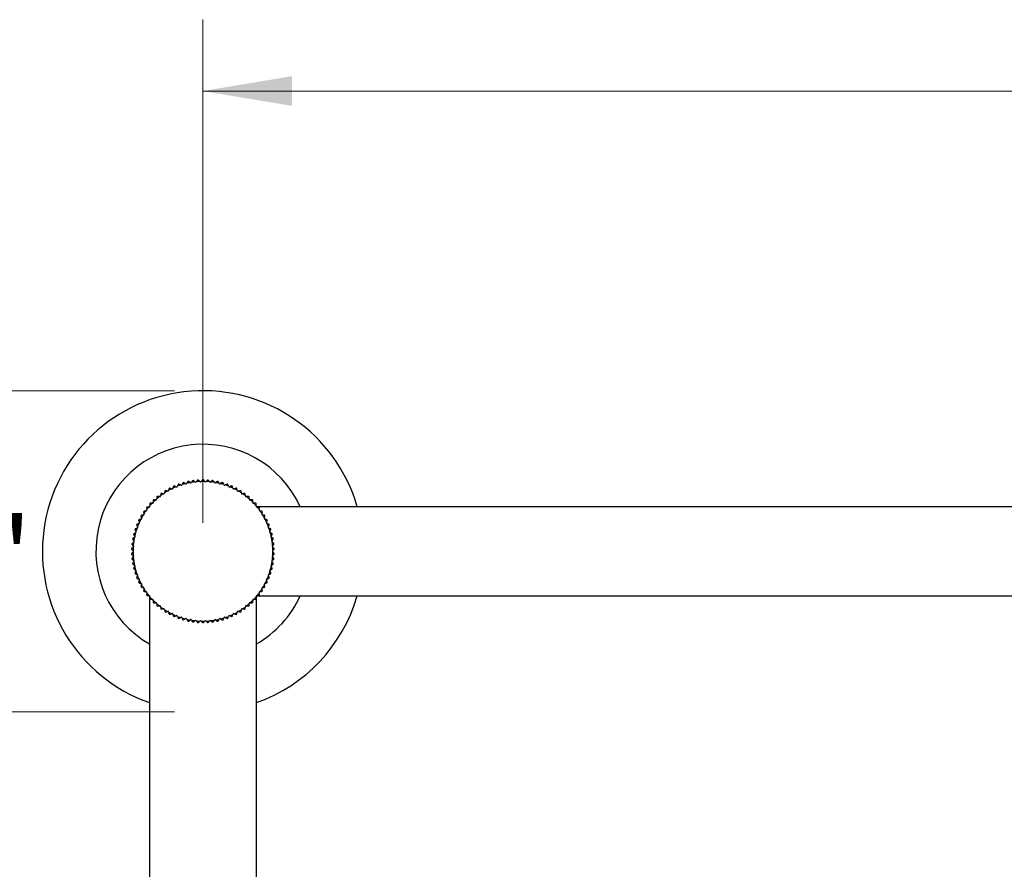
# Model space of a CAD drawing. Units: inches. Extents: x 0.3 to 10.7, y -2.4 to 13.9.
# Drawn here: x 3.8 to 5.5, y 2.9 to 4.4 of the extents above; entities that cross this region are included whole.
import ezdxf

# ---------------------------------------------------------------- set-up
doc = ezdxf.new("R2010")
doc.units = ezdxf.units.IN
doc.header["$MEASUREMENT"] = 0
doc.styles.add('SLDTEXTSTYLE3', font='TXT', dxfattribs={"width": 0.75})
doc.dimstyles.new('SLDDIMSTYLE0', dxfattribs={"dimtxt": 0.137795, "dimasz": 0.156, "dimexe": 0, "dimexo": 0.0625, "dimgap": 0.034449, "dimtad": 0, "dimtih": 1, "dimtoh": 1, "dimdec": 6, "dimlfac": 4, "dimrnd": 1e-09, "dimzin": 12, "dimdsep": 46, "dimlunit": 5, "dimtxsty": 'SLDTEXTSTYLE3', "dimsah": 1, "dimcen": 0.09, "dimadec": 0, "dimazin": 3, "dimtfac": 1, "dimtmove": 0, "dimatfit": 0, "dimfxl": 0, "dimfrac": 2, "dimtolj": 1, "dimtzin": 12, "dimarcsym": 0})
doc.dimstyles.new('SLDDIMSTYLE3', dxfattribs={"dimtxt": 0.137795, "dimasz": 0.156, "dimexe": 0, "dimexo": 0.0625, "dimgap": 0.034449, "dimtad": 0, "dimtih": 1, "dimtoh": 1, "dimdec": 3, "dimlfac": 4, "dimrnd": 1e-09, "dimzin": 12, "dimdsep": 46, "dimlunit": 5, "dimtxsty": 'SLDTEXTSTYLE3', "dimsah": 1, "dimcen": 0.09, "dimadec": 0, "dimazin": 3, "dimtfac": 1, "dimtofl": 0, "dimtmove": 0, "dimatfit": 3, "dimfxl": 0, "dimfrac": 2, "dimtolj": 1, "dimtzin": 12, "dimarcsym": 0})

# ---------------------------------------------------------------- blocks, each defined once
blk = doc.blocks.new('_D_3')
at = {"color": 7, "linetype": 'Continuous', "lineweight": 0}
for p, q in [((3.4397, 3.7658), (3.4397, 4.0158)), ((4.0646, 3.7658), (3.3147, 3.7658)), ((4.0646, 3.2033), (3.3147, 3.2033)), ((3.4397, 3.2033), (3.4397, 2.9533))]:
    blk.add_line(p, q, dxfattribs=at)
at = {"color": 7, "linetype": 'Continuous', "lineweight": 18}
for points in [[(3.4397, 3.7658), (3.4657, 3.9218), (3.4137, 3.9218)], [(3.4397, 3.2033), (3.4137, 3.0473), (3.4657, 3.0473)]]:
    blk.add_solid(points, dxfattribs=at)
at = {"color": 7, "linetype": 'Continuous', "lineweight": 18, "char_height": 0.1378, "attachment_point": 1, "style": 'SLDTEXTSTYLE3'}
for s, insert in [('2 1/4"', (3.2968, 3.5444)), ('%%c', (3.089, 3.5423))]:
    blk.add_mtext(s, dxfattribs=dict(at, insert=insert))
blk = doc.blocks.new('_D_5')
at = {"color": 7, "linetype": 'Continuous', "lineweight": 0}
for p, q in [((4.1146, 3.5346), (4.1146, 4.4158)), ((10.1146, 3.5346), (10.1146, 4.4158)), ((4.1146, 4.2908), (6.7603, 4.2908)), ((10.1146, 4.2908), (7.0208, 4.2908))]:
    blk.add_line(p, q, dxfattribs=at)
at = {"color": 7, "linetype": 'Continuous', "lineweight": 18}
for points in [[(4.1146, 4.2908), (4.2706, 4.2648), (4.2706, 4.3168)], [(10.1146, 4.2908), (9.9586, 4.3168), (9.9586, 4.2648)]]:
    blk.add_solid(points, dxfattribs=at)
at = {"color": 7, "linetype": 'Continuous', "lineweight": 18, "insert": (6.7603, 4.359), "char_height": 0.1378, "attachment_point": 1, "style": 'SLDTEXTSTYLE3'}
blk.add_mtext('24"', dxfattribs=at)

msp = doc.modelspace()

# ---------------------------------------------------------------- linework, layer by layer
at = {"color": 7, "linetype": 'Continuous', "lineweight": 25}
for p, q in [((4.07954357, 3.60454777), (4.0779695, 3.60145848)), ((4.08379867, 3.60312996), (4.0808267, 3.6049157)), ((4.08799789, 3.60670368), (4.08621215, 3.60373171)), ((4.09214372, 3.6049925), (4.08930355, 3.60698121)), ((4.09214372, 3.6049925), (4.0930725, 3.60434216)), ((4.09394296, 3.60449565), (4.0945933, 3.60542443)), ((4.096582, 3.60826459), (4.0945933, 3.60542443)), ((4.10059836, 3.60626839), (4.09790385, 3.60845037)), ((4.10059836, 3.60626839), (4.10147952, 3.60555484)), ((4.10235856, 3.60564723), (4.10307211, 3.60652839)), ((4.10525409, 3.60922291), (4.10307211, 3.60652839)), ((4.10912142, 3.6069514), (4.10658567, 3.60931602)), ((4.10912142, 3.6069514), (4.10995065, 3.60617812)), ((4.110834, 3.60620897), (4.11160727, 3.60703821)), ((4.1139719, 3.60957395), (4.11160727, 3.60703821)), ((4.11767135, 3.60703821), (4.11530673, 3.60957395)), ((4.11767135, 3.60703821), (4.11844463, 3.60620897)), ((4.11932797, 3.60617812), (4.12015721, 3.6069514)), ((4.12269296, 3.60931602), (4.12015721, 3.6069514)), ((4.12620652, 3.60652839), (4.12402454, 3.60922291)), ((4.12620652, 3.60652839), (4.12692006, 3.60564723)), ((4.12779911, 3.60555484), (4.12868026, 3.60626839)), ((4.13137478, 3.60845037), (4.12868026, 3.60626839)), ((4.13468533, 3.60542443), (4.13269662, 3.60826459)), ((4.13468533, 3.60542443), (4.13533567, 3.60449565)), ((4.13620613, 3.60434216), (4.13713491, 3.6049925)), ((4.13997507, 3.60698121), (4.13713491, 3.6049925)), ((4.14306647, 3.60373171), (4.14128074, 3.60670368)), ((4.14845193, 3.6049157), (4.14547996, 3.60312996)), ((4.15130913, 3.60145848), (4.14973505, 3.60454777)), ((4.04783435, 3.59022656), (4.04717278, 3.58682307)), ((4.05231541, 3.59003654), (4.04896635, 3.59093391)), ((4.05231541, 3.59003654), (4.05341061, 3.58974308)), ((4.05417608, 3.59018502), (4.05446953, 3.59128022)), ((4.05536691, 3.59462928), (4.05446953, 3.59128022)), ((4.0598238, 3.59412714), (4.0565455, 3.59525594)), ((4.0598238, 3.59412714), (4.06089586, 3.59375799)), ((4.06169029, 3.59414546), (4.06205943, 3.59521753)), ((4.06318824, 3.59849583), (4.06205943, 3.59521753)), ((4.06759924, 3.59768401), (4.06440767, 3.59903875)), ((4.06759924, 3.59768401), (4.06864295, 3.59724099)), ((4.06946247, 3.59757209), (4.0699055, 3.5986158)), ((4.07126024, 3.60180737), (4.0699055, 3.5986158)), ((4.07560387, 3.60068983), (4.07251457, 3.60226391)), ((4.07560387, 3.60068983), (4.07661412, 3.60017508)), ((4.07745475, 3.60044822), (4.0779695, 3.60145848)), ((4.08379867, 3.60312996), (4.08477055, 3.60254599)), ((4.08562818, 3.60275982), (4.08621215, 3.60373171)), ((4.14306647, 3.60373171), (4.14365044, 3.60275982)), ((4.14450807, 3.60254599), (4.14547996, 3.60312996)), ((4.15130913, 3.60145848), (4.15182388, 3.60044822)), ((4.1526645, 3.60017508), (4.15367476, 3.60068983)), ((4.15676406, 3.60226391), (4.15367476, 3.60068983)), ((4.15937313, 3.5986158), (4.15801839, 3.60180737)), ((4.15937313, 3.5986158), (4.15981616, 3.59757209)), ((4.16063568, 3.59724099), (4.16167938, 3.59768401)), ((4.16487095, 3.59903875), (4.16167938, 3.59768401)), ((4.16721919, 3.59521753), (4.16609038, 3.59849583)), ((4.16721919, 3.59521753), (4.16758834, 3.59414546)), ((4.16838276, 3.59375799), (4.16945483, 3.59412714)), ((4.17273313, 3.59525594), (4.16945483, 3.59412714)), ((4.17480909, 3.59128022), (4.17391172, 3.59462928)), ((4.17480909, 3.59128022), (4.17510255, 3.59018502)), ((4.17586802, 3.58974308), (4.17696322, 3.59003654)), ((4.18031228, 3.59093391), (4.17696322, 3.59003654)), ((4.18210585, 3.58682307), (4.18144428, 3.59022656)), ((4.02732816, 3.5740283), (4.02738867, 3.57056163)), ((4.02740846, 3.56942797), (4.02738867, 3.57056163)), ((4.0317508, 3.5747741), (4.02828835, 3.57495556)), ((4.0317508, 3.5747741), (4.03288308, 3.57471476)), ((4.03353994, 3.57530619), (4.03359928, 3.57643847)), ((4.03378074, 3.57990092), (4.03359928, 3.57643847)), ((4.03824463, 3.58033639), (4.03480328, 3.58075893)), ((4.03824463, 3.58033639), (4.03937002, 3.58019821)), ((4.04006653, 3.58074238), (4.04020471, 3.58186777)), ((4.04062725, 3.58530912), (4.04020471, 3.58186777)), ((4.04511065, 3.58543214), (4.04170716, 3.58609372)), ((4.04511065, 3.58543214), (4.04622366, 3.5852158)), ((4.04695643, 3.58571006), (4.04717278, 3.58682307)), ((4.18210585, 3.58682307), (4.1823222, 3.58571006)), ((4.18305497, 3.5852158), (4.18416798, 3.58543214)), ((4.18757147, 3.58609372), (4.18416798, 3.58543214)), ((4.18907392, 3.58186777), (4.18865137, 3.58530912)), ((4.18907392, 3.58186777), (4.1892121, 3.58074238)), ((4.18990861, 3.58019821), (4.191034, 3.58033639)), ((4.19447535, 3.58075893), (4.191034, 3.58033639)), ((4.19567935, 3.57643847), (4.19549789, 3.57990092)), ((4.19567935, 3.57643847), (4.19573869, 3.57530619)), ((4.19639554, 3.57471476), (4.19752783, 3.5747741)), ((4.20099027, 3.57495556), (4.19752783, 3.5747741)), ((4.20188996, 3.57056163), (4.20187017, 3.56942797)), ((4.20188996, 3.57056163), (4.20195047, 3.5740283)), ((4.01063788, 3.55392054), (4.01141783, 3.55054221)), ((4.01480882, 3.55556956), (4.01138431, 3.55502717)), ((4.01480882, 3.55556956), (4.0159287, 3.55574693)), ((4.01572847, 3.56100639), (4.01627086, 3.55758188)), ((4.01644823, 3.556462), (4.01627086, 3.55758188)), ((4.02000428, 3.56236044), (4.01655028, 3.56205825)), ((4.02000428, 3.56236044), (4.0211338, 3.56245926)), ((4.02130095, 3.56771988), (4.02160313, 3.56426588)), ((4.02170195, 3.56313636), (4.02160313, 3.56426588)), ((4.02566079, 3.56877237), (4.02219412, 3.56871186)), ((4.02566079, 3.56877237), (4.02679446, 3.56879216)), ((4.20248417, 3.56879216), (4.20361783, 3.56877237)), ((4.2070845, 3.56871186), (4.20361783, 3.56877237)), ((4.2076755, 3.56426588), (4.20757667, 3.56313636)), ((4.2076755, 3.56426588), (4.20797768, 3.56771988)), ((10.02157466, 3.56270074), (4.20770397, 3.56270074)), ((4.20814482, 3.56245926), (4.20927435, 3.56236044)), ((4.21272835, 3.56205825), (4.20927435, 3.56236044)), ((4.21300777, 3.55758188), (4.2128304, 3.556462)), ((4.21300777, 3.55758188), (4.21355016, 3.56100639)), ((4.21334993, 3.55574693), (4.21446981, 3.55556956)), ((4.21789432, 3.55502717), (4.21446981, 3.55556956)), ((4.2178608, 3.55054221), (4.21864075, 3.55392054)), ((4.00199908, 3.53877148), (4.00324162, 3.53553457)), ((4.00589993, 3.54098493), (4.00258424, 3.53997122)), ((4.00364795, 3.53447604), (4.00324162, 3.53553457)), ((4.00589993, 3.54098493), (4.00698423, 3.54131643)), ((4.00605397, 3.54649685), (4.00706768, 3.54318115)), ((4.01009972, 3.54843279), (4.00672139, 3.54765284)), ((4.00739919, 3.54209685), (4.00706768, 3.54318115)), ((4.01009972, 3.54843279), (4.0112045, 3.54868785)), ((4.01167289, 3.54943743), (4.01141783, 3.55054221)), ((4.2178608, 3.55054221), (4.21760574, 3.54943743)), ((4.21807413, 3.54868785), (4.2191789, 3.54843279)), ((4.22255724, 3.54765284), (4.2191789, 3.54843279)), ((4.22221094, 3.54318115), (4.22187944, 3.54209685)), ((4.22221094, 3.54318115), (4.22322465, 3.54649685)), ((4.2222944, 3.54131643), (4.22337869, 3.54098493)), ((4.22669439, 3.53997122), (4.22337869, 3.54098493)), ((4.22603701, 3.53553457), (4.22563068, 3.53447604)), ((4.22603701, 3.53553457), (4.22727954, 3.53877148)), ((3.9955527, 3.52256756), (3.99723363, 3.51953508)), ((3.99910753, 3.52530236), (3.99596519, 3.52383706)), ((3.99778333, 3.5185434), (3.99723363, 3.51953508)), ((3.99849297, 3.53078208), (3.99995827, 3.52763973)), ((4.00222991, 3.53326224), (3.998993, 3.53201971)), ((3.99910753, 3.52530236), (4.00013514, 3.52578154)), ((4.00043745, 3.52661212), (3.99995827, 3.52763973)), ((4.00222991, 3.53326224), (4.00328844, 3.53366857)), ((4.22599019, 3.53366857), (4.22704872, 3.53326224)), ((4.23028562, 3.53201971), (4.22704872, 3.53326224)), ((4.22932036, 3.52763973), (4.22884118, 3.52661212)), ((4.22914349, 3.52578154), (4.23017109, 3.52530236)), ((4.22932036, 3.52763973), (4.23078566, 3.53078208)), ((4.23331344, 3.52383706), (4.23017109, 3.52530236)), ((4.232045, 3.51953508), (4.2314953, 3.5185434)), ((4.232045, 3.51953508), (4.23372593, 3.52256756)), ((3.9914242, 3.50562417), (3.99351081, 3.50285515)), ((3.99456383, 3.5088271), (3.99165599, 3.50693873)), ((3.99316464, 3.50039198), (3.99407016, 3.50107434)), ((3.99319261, 3.51416795), (3.99508099, 3.51126011)), ((3.99419318, 3.50194962), (3.99351081, 3.50285515)), ((3.99654802, 3.51714406), (3.99351554, 3.51546313)), ((3.99456383, 3.5088271), (3.99551475, 3.50944463)), ((3.99569852, 3.5103092), (3.99508099, 3.51126011)), ((3.99654802, 3.51714406), (3.9975397, 3.51769376)), ((4.23173893, 3.51769376), (4.23273061, 3.51714406)), ((4.23576309, 3.51546313), (4.23273061, 3.51714406)), ((4.23419764, 3.51126011), (4.23358011, 3.5103092)), ((4.23376388, 3.50944463), (4.2347148, 3.5088271)), ((4.23419764, 3.51126011), (4.23608601, 3.51416795)), ((4.23762263, 3.50693873), (4.2347148, 3.5088271)), ((4.23576781, 3.50285515), (4.23508545, 3.50194962)), ((4.23520846, 3.50107434), (4.23611399, 3.50039198)), ((4.23576781, 3.50285515), (4.23785442, 3.50562417)), ((3.98969395, 3.4882711), (3.99214563, 3.48581942)), ((3.99235726, 3.49187981), (3.98974053, 3.48960512)), ((3.99025608, 3.49697785), (3.99253077, 3.49436112)), ((3.99316464, 3.50039198), (3.99039561, 3.49830537)), ((3.99294737, 3.48501768), (3.99214563, 3.48581942)), ((3.99214563, 3.48333205), (3.99294737, 3.48413379)), ((3.99235726, 3.49187981), (3.99321298, 3.49262367)), ((3.99327464, 3.4935054), (3.99253077, 3.49436112)), ((4.23674786, 3.49436112), (4.23600399, 3.4935054)), ((4.23606565, 3.49262367), (4.23692137, 3.49187981)), ((4.23888301, 3.49830537), (4.23611399, 3.50039198)), ((4.237133, 3.48581942), (4.23633126, 3.48501768)), ((4.23633126, 3.48413379), (4.237133, 3.48333205)), ((4.23674786, 3.49436112), (4.23902254, 3.49697785)), ((4.23953809, 3.48960512), (4.23692137, 3.49187981)), ((4.237133, 3.48581942), (4.23958468, 3.4882711)), ((3.99214563, 3.48333205), (3.98969395, 3.48088037)), ((3.98974053, 3.47954635), (3.99235726, 3.47727167)), ((3.99253077, 3.47479035), (3.99025608, 3.47217362)), ((3.99039561, 3.4708461), (3.99316464, 3.46875949)), ((3.99351081, 3.46629633), (3.9914242, 3.4635273)), ((3.99321298, 3.4765278), (3.99235726, 3.47727167)), ((3.99253077, 3.47479035), (3.99327464, 3.47564607)), ((3.99407016, 3.46807713), (3.99316464, 3.46875949)), ((3.99351081, 3.46629633), (3.99419318, 3.46720185)), ((4.23508545, 3.46720185), (4.23576781, 3.46629633)), ((4.23611399, 3.46875949), (4.23520846, 3.46807713)), ((4.23785442, 3.4635273), (4.23576781, 3.46629633)), ((4.23600399, 3.47564607), (4.23674786, 3.47479035)), ((4.23692137, 3.47727167), (4.23606565, 3.4765278)), ((4.23611399, 3.46875949), (4.23888301, 3.4708461)), ((4.23902254, 3.47217362), (4.23674786, 3.47479035)), ((4.23692137, 3.47727167), (4.23953809, 3.47954635)), ((4.23958468, 3.48088037), (4.237133, 3.48333205)), ((3.99165599, 3.46221275), (3.99456383, 3.46032438)), ((3.99508099, 3.45789136), (3.99319261, 3.45498352)), ((3.99351554, 3.45368834), (3.99654802, 3.45200741)), ((3.99551475, 3.45970684), (3.99456383, 3.46032438)), ((3.99508099, 3.45789136), (3.99569852, 3.45884227)), ((3.99723363, 3.44961639), (3.9955527, 3.44658391)), ((3.9975397, 3.45145771), (3.99654802, 3.45200741)), ((3.99723363, 3.44961639), (3.99778333, 3.45060807)), ((4.2314953, 3.45060807), (4.232045, 3.44961639)), ((4.23273061, 3.45200741), (4.23173893, 3.45145771)), ((4.23372593, 3.44658391), (4.232045, 3.44961639)), ((4.23273061, 3.45200741), (4.23576309, 3.45368834)), ((4.23358011, 3.45884227), (4.23419764, 3.45789136)), ((4.2347148, 3.46032438), (4.23376388, 3.45970684)), ((4.23608601, 3.45498352), (4.23419764, 3.45789136)), ((4.2347148, 3.46032438), (4.23762263, 3.46221275)), ((3.99596519, 3.44531441), (3.99910753, 3.44384911)), ((3.99995827, 3.44151174), (3.99849297, 3.4383694)), ((3.998993, 3.43713176), (4.00222991, 3.43588923)), ((4.00013514, 3.44336993), (3.99910753, 3.44384911)), ((3.99995827, 3.44151174), (4.00043745, 3.44253935)), ((4.00324162, 3.4336169), (4.00199908, 3.43037999)), ((4.00328844, 3.4354829), (4.00222991, 3.43588923)), ((4.00324162, 3.4336169), (4.00364795, 3.43467543)), ((4.22563068, 3.43467543), (4.22603701, 3.4336169)), ((4.22704872, 3.43588923), (4.22599019, 3.4354829)), ((4.22727954, 3.43037999), (4.22603701, 3.4336169)), ((4.22704872, 3.43588923), (4.23028562, 3.43713176)), ((4.22884118, 3.44253935), (4.22932036, 3.44151174)), ((4.23017109, 3.44384911), (4.22914349, 3.44336993)), ((4.23078566, 3.4383694), (4.22932036, 3.44151174)), ((4.23017109, 3.44384911), (4.23331344, 3.44531441)), ((4.00258424, 3.42918025), (4.00589993, 3.42816654)), ((4.00698423, 3.42783504), (4.00589993, 3.42816654)), ((4.00706768, 3.42597032), (4.00605397, 3.42265463)), ((4.00672139, 3.42149863), (4.01009972, 3.42071868)), ((4.00706768, 3.42597032), (4.00739919, 3.42705462)), ((4.0112045, 3.42046362), (4.01009972, 3.42071868)), ((4.01141783, 3.41860927), (4.01063788, 3.41523093)), ((4.01141783, 3.41860927), (4.01167289, 3.41971404)), ((4.21760574, 3.41971404), (4.2178608, 3.41860927)), ((4.21864075, 3.41523093), (4.2178608, 3.41860927)), ((4.2191789, 3.42071868), (4.21807413, 3.42046362)), ((4.2191789, 3.42071868), (4.22255724, 3.42149863)), ((4.22187944, 3.42705462), (4.22221094, 3.42597032)), ((4.22322465, 3.42265463), (4.22221094, 3.42597032)), ((4.22337869, 3.42816654), (4.2222944, 3.42783504)), ((4.22337869, 3.42816654), (4.22669439, 3.42918025)), ((4.01138431, 3.41412431), (4.01480882, 3.41358192)), ((4.0159287, 3.41340455), (4.01480882, 3.41358192)), ((4.01627086, 3.41156959), (4.01572847, 3.40814508)), ((4.01627086, 3.41156959), (4.01644823, 3.41268947)), ((4.01655028, 3.40709322), (4.02000428, 3.40679103)), ((4.0211338, 3.40669221), (4.02000428, 3.40679103)), ((4.02088931, 3.4067136), (4.02088931, 2.73457574)), ((4.02160313, 3.40488559), (4.02130095, 3.40143159)), ((4.02160313, 3.40488559), (4.02170195, 3.40601512)), ((4.02219412, 3.40043962), (4.02566079, 3.4003791)), ((4.02679446, 3.40035932), (4.02566079, 3.4003791)), ((4.02738867, 3.39858984), (4.02732816, 3.39512317)), ((4.02738867, 3.39858984), (4.02740846, 3.3997235)), ((4.20187017, 3.3997235), (4.20188996, 3.39858984)), ((4.20195047, 3.39512317), (4.20188996, 3.39858984)), ((4.20361783, 3.4003791), (4.20248417, 3.40035932)), ((4.20361783, 3.4003791), (4.2070845, 3.40043962)), ((4.20757667, 3.40601512), (4.2076755, 3.40488559)), ((4.20797768, 3.40143159), (4.2076755, 3.40488559)), ((4.20770397, 3.40645074), (10.02157466, 3.40645074)), ((4.20927435, 3.40679103), (4.20814482, 3.40669221)), ((4.20838931, 2.73457574), (4.20838931, 3.40645074)), ((4.20927435, 3.40679103), (4.21272835, 3.40709322)), ((4.2128304, 3.41268947), (4.21300777, 3.41156959)), ((4.21355016, 3.40814508), (4.21300777, 3.41156959)), ((4.21446981, 3.41358192), (4.21334993, 3.41340455)), ((4.21446981, 3.41358192), (4.21789432, 3.41412431)), ((4.02828835, 3.39419592), (4.0317508, 3.39437738)), ((4.03288308, 3.39443672), (4.0317508, 3.39437738)), ((4.03359928, 3.392713), (4.03353994, 3.39384528)), ((4.03359928, 3.392713), (4.03378074, 3.38925055)), ((4.03480328, 3.38839254), (4.03824463, 3.38881508)), ((4.03937002, 3.38895326), (4.03824463, 3.38881508)), ((4.04020471, 3.3872837), (4.04006653, 3.38840909)), ((4.04020471, 3.3872837), (4.04062725, 3.38384235)), ((4.04170716, 3.38305776), (4.04511065, 3.38371933)), ((4.04622366, 3.38393567), (4.04511065, 3.38371933)), ((4.04717278, 3.38232841), (4.04695643, 3.38344141)), ((4.04717278, 3.38232841), (4.04783435, 3.37892491)), ((4.18144428, 3.37892491), (4.18210585, 3.38232841)), ((4.1823222, 3.38344141), (4.18210585, 3.38232841)), ((4.18416798, 3.38371933), (4.18305497, 3.38393567)), ((4.18416798, 3.38371933), (4.18757147, 3.38305776)), ((4.18865137, 3.38384235), (4.18907392, 3.3872837)), ((4.1892121, 3.38840909), (4.18907392, 3.3872837)), ((4.191034, 3.38881508), (4.18990861, 3.38895326)), ((4.191034, 3.38881508), (4.19447535, 3.38839254)), ((4.19549789, 3.38925055), (4.19567935, 3.392713)), ((4.19573869, 3.39384528), (4.19567935, 3.392713)), ((4.19752783, 3.39437738), (4.19639554, 3.39443672)), ((4.19752783, 3.39437738), (4.20099027, 3.39419592)), ((4.04896635, 3.37821756), (4.05231541, 3.37911494)), ((4.05341061, 3.37940839), (4.05231541, 3.37911494)), ((4.05446953, 3.37787125), (4.05417608, 3.37896645)), ((4.05446953, 3.37787125), (4.05536691, 3.37452219)), ((4.0565455, 3.37389553), (4.0598238, 3.37502434)), ((4.06089586, 3.37539348), (4.0598238, 3.37502434)), ((4.06205943, 3.37393394), (4.06169029, 3.37500601)), ((4.06205943, 3.37393394), (4.06318824, 3.37065564)), ((4.06440767, 3.37011272), (4.06759924, 3.37146746)), ((4.06864295, 3.37191049), (4.06759924, 3.37146746)), ((4.0699055, 3.37053567), (4.06946247, 3.37157938)), ((4.0699055, 3.37053567), (4.07126024, 3.3673441)), ((4.07251457, 3.36688756), (4.07560387, 3.36846164)), ((4.07661412, 3.36897639), (4.07560387, 3.36846164)), ((4.0779695, 3.367693), (4.07745475, 3.36870325)), ((4.0779695, 3.367693), (4.07954357, 3.3646037)), ((4.0808267, 3.36423577), (4.08379867, 3.36602151)), ((4.08477055, 3.36660548), (4.08379867, 3.36602151)), ((4.08621215, 3.36541976), (4.08562818, 3.36639165)), ((4.08621215, 3.36541976), (4.08799789, 3.36244779)), ((4.08930355, 3.36217027), (4.09214372, 3.36415897)), ((4.0930725, 3.36480931), (4.09214372, 3.36415897)), ((4.0945933, 3.36372704), (4.09394296, 3.36465583)), ((4.0945933, 3.36372704), (4.096582, 3.36088688)), ((4.09790385, 3.36070111), (4.10059836, 3.36288308)), ((4.10147952, 3.36359663), (4.10059836, 3.36288308)), ((4.10307211, 3.36262308), (4.10235856, 3.36350424)), ((4.10995065, 3.36297335), (4.10912142, 3.36220007)), ((4.11160727, 3.36211327), (4.110834, 3.3629425)), ((4.11844463, 3.3629425), (4.11767135, 3.36211327)), ((4.12015721, 3.36220007), (4.11932797, 3.36297335)), ((4.12692006, 3.36350424), (4.12620652, 3.36262308)), ((4.12868026, 3.36288308), (4.12779911, 3.36359663)), ((4.12868026, 3.36288308), (4.13137478, 3.36070111)), ((4.13269662, 3.36088688), (4.13468533, 3.36372704)), ((4.13533567, 3.36465583), (4.13468533, 3.36372704)), ((4.13713491, 3.36415897), (4.13620613, 3.36480931)), ((4.13713491, 3.36415897), (4.13997507, 3.36217027)), ((4.14128074, 3.36244779), (4.14306647, 3.36541976)), ((4.14365044, 3.36639165), (4.14306647, 3.36541976)), ((4.14547996, 3.36602151), (4.14450807, 3.36660548)), ((4.14547996, 3.36602151), (4.14845193, 3.36423577)), ((4.14973505, 3.3646037), (4.15130913, 3.367693)), ((4.15182388, 3.36870325), (4.15130913, 3.367693)), ((4.15367476, 3.36846164), (4.1526645, 3.36897639)), ((4.15367476, 3.36846164), (4.15676406, 3.36688756)), ((4.15801839, 3.3673441), (4.15937313, 3.37053567)), ((4.15981616, 3.37157938), (4.15937313, 3.37053567)), ((4.16167938, 3.37146746), (4.16063568, 3.37191049)), ((4.16167938, 3.37146746), (4.16487095, 3.37011272)), ((4.16609038, 3.37065564), (4.16721919, 3.37393394)), ((4.16758834, 3.37500601), (4.16721919, 3.37393394)), ((4.16945483, 3.37502434), (4.16838276, 3.37539348)), ((4.16945483, 3.37502434), (4.17273313, 3.37389553)), ((4.17391172, 3.37452219), (4.17480909, 3.37787125)), ((4.17510255, 3.37896645), (4.17480909, 3.37787125)), ((4.17696322, 3.37911494), (4.17586802, 3.37940839)), ((4.17696322, 3.37911494), (4.18031228, 3.37821756)), ((4.10307211, 3.36262308), (4.10525409, 3.35992856)), ((4.10658567, 3.35983545), (4.10912142, 3.36220007)), ((4.11160727, 3.36211327), (4.1139719, 3.35957752)), ((4.11530673, 3.35957752), (4.11767135, 3.36211327)), ((4.12015721, 3.36220007), (4.12269296, 3.35983545)), ((4.12402454, 3.35992856), (4.12620652, 3.36262308))]:
    msp.add_line(p, q, dxfattribs=at)
for centre, radius, start, end in [((4.11463931, 3.48457574), 0.28125, 16.12762021, 250.52877937), ((4.11463931, 3.48457574), 0.1875, 24.62431835, 240), ((4.11463931, 3.48457574), 0.125, 105.69407744, 106.30592256), ((4.11463931, 3.48457574), 0.1225, 100.58170787, 103.41829213), ((4.11463931, 3.48457574), 0.125, 101.69407744, 102.30592256), ((4.09343099, 3.60485413), 0.000625, 235, 325), ((4.11463931, 3.48457574), 0.1225, 96.58170787, 99.41829213), ((4.11463931, 3.48457574), 0.125, 97.69407744, 98.30592256), ((4.10187285, 3.60604056), 0.000625, 231, 321), ((4.11463931, 3.48457574), 0.1225, 92.58170787, 95.41829213), ((4.11463931, 3.48457574), 0.125, 93.69407744, 94.30592256), ((4.1103769, 3.60663522), 0.000625, 227, 317), ((4.11463931, 3.48457574), 0.1225, 88.58170787, 91.41829213), ((4.11463931, 3.48457574), 0.125, 89.69407744, 90.30592256), ((4.11890172, 3.60663522), 0.000625, 223, 313), ((4.11463931, 3.48457574), 0.1225, 84.58170787, 87.41829213), ((4.11463931, 3.48457574), 0.125, 85.69407744, 86.30592256), ((4.12740578, 3.60604056), 0.000625, 219, 309), ((4.11463931, 3.48457574), 0.1225, 80.58170787, 83.41829213), ((4.11463931, 3.48457574), 0.125, 81.69407744, 82.30592256), ((4.13584764, 3.60485413), 0.000625, 215, 305), ((4.11463931, 3.48457574), 0.1225, 76.58170787, 79.41829213), ((4.11463931, 3.48457574), 0.125, 77.69407744, 78.30592256), ((4.11463931, 3.48457574), 0.125, 73.69407744, 74.30592256), ((4.11463931, 3.48457574), 0.1225, 120.58170787, 123.41829213), ((4.11463931, 3.48457574), 0.125, 121.69407744, 122.30592256), ((4.05357237, 3.59034678), 0.000625, 255, 345), ((4.11463931, 3.48457574), 0.1225, 116.58170787, 119.41829213), ((4.11463931, 3.48457574), 0.125, 117.69407744, 118.30592256), ((4.06109934, 3.59434894), 0.000625, 251, 341), ((4.11463931, 3.48457574), 0.1225, 112.58170787, 115.41829213), ((4.11463931, 3.48457574), 0.125, 113.69407744, 114.30592256), ((4.06888716, 3.5978163), 0.000625, 247, 337), ((4.11463931, 3.48457574), 0.1225, 108.58170787, 111.41829213), ((4.11463931, 3.48457574), 0.125, 109.69407744, 110.30592256), ((4.07689787, 3.60073196), 0.000625, 243, 333), ((4.11463931, 3.48457574), 0.1225, 104.58170787, 107.41829213), ((4.08509245, 3.60308172), 0.000625, 239, 329), ((4.14418617, 3.60308172), 0.000625, 211, 301), ((4.11463931, 3.48457574), 0.1225, 72.58170787, 75.41829213), ((4.15238076, 3.60073196), 0.000625, 207, 297), ((4.11463931, 3.48457574), 0.1225, 68.58170787, 71.41829213), ((4.11463931, 3.48457574), 0.125, 69.69407744, 70.30592256), ((4.16039147, 3.5978163), 0.000625, 203, 293), ((4.11463931, 3.48457574), 0.1225, 64.58170787, 67.41829213), ((4.11463931, 3.48457574), 0.125, 65.69407744, 66.30592256), ((4.16817928, 3.59434894), 0.000625, 199, 289), ((4.11463931, 3.48457574), 0.1225, 60.58170787, 63.41829213), ((4.11463931, 3.48457574), 0.125, 61.69407744, 62.30592256), ((4.17570626, 3.59034678), 0.000625, 195, 285), ((4.11463931, 3.48457574), 0.1225, 56.58170787, 59.41829213), ((4.11463931, 3.48457574), 0.125, 57.69407744, 58.30592256), ((4.11463931, 3.48457574), 0.125, 133.69407744, 134.30592256), ((4.11463931, 3.48457574), 0.1225, 132.58170787, 135.41829213), ((4.03291579, 3.5753389), 0.000625, 267, 357), ((4.11463931, 3.48457574), 0.1225, 128.58170787, 131.41829213), ((4.11463931, 3.48457574), 0.125, 129.69407744, 130.30592256), ((4.03944619, 3.58081855), 0.000625, 263, 353), ((4.11463931, 3.48457574), 0.1225, 124.58170787, 127.41829213), ((4.11463931, 3.48457574), 0.125, 125.69407744, 126.30592256), ((4.04634291, 3.58582931), 0.000625, 259, 349), ((4.18293571, 3.58582931), 0.000625, 191, 281), ((4.11463931, 3.48457574), 0.1225, 52.58170787, 55.41829213), ((4.11463931, 3.48457574), 0.125, 53.69407744, 54.30592256), ((4.18983244, 3.58081855), 0.000625, 187, 277), ((4.11463931, 3.48457574), 0.1225, 48.58170787, 51.41829213), ((4.11463931, 3.48457574), 0.125, 49.69407744, 50.30592256), ((4.19636283, 3.5753389), 0.000625, 183, 273), ((4.11463931, 3.48457574), 0.1225, 44.58170787, 47.41829213), ((4.11463931, 3.48457574), 0.125, 45.69407744, 46.30592256), ((4.11463931, 3.48457574), 0.125, 145.69407744, 146.30592256), ((4.11463931, 3.48457574), 0.1225, 144.58170787, 147.41829213), ((4.11463931, 3.48457574), 0.125, 141.69407744, 142.30592256), ((4.01583093, 3.55636423), 0.000625, 279, 9), ((4.11463931, 3.48457574), 0.1225, 140.58170787, 143.41829213), ((4.02107933, 3.56308188), 0.000625, 275, 5), ((4.11463931, 3.48457574), 0.125, 137.69407744, 138.30592256), ((4.11463931, 3.48457574), 0.1225, 136.58170787, 139.41829213), ((4.02678355, 3.56941706), 0.000625, 271, 1), ((4.20249508, 3.56941706), 0.000625, 179, 269), ((4.11463931, 3.48457574), 0.1225, 40.58170787, 43.41829213), ((4.11463931, 3.48457574), 0.125, 41.69407744, 42.30592256), ((4.2081993, 3.56308188), 0.000625, 175, 265), ((4.11463931, 3.48457574), 0.1225, 36.58170787, 39.41829213), ((4.11463931, 3.48457574), 0.125, 37.69407744, 38.30592256), ((4.2134477, 3.55636423), 0.000625, 171, 261), ((4.11463931, 3.48457574), 0.1225, 32.58170787, 35.41829213), ((4.11463931, 3.48457574), 0.125, 33.69407744, 34.30592256), ((4.11463931, 3.48457574), 0.125, 153.69407744, 154.30592256), ((4.11463931, 3.48457574), 0.1225, 152.58170787, 155.41829213), ((4.11463931, 3.48457574), 0.125, 149.69407744, 150.30592256), ((4.0068015, 3.54191412), 0.000625, 287, 17), ((4.11463931, 3.48457574), 0.1225, 148.58170787, 151.41829213), ((4.01106391, 3.54929683), 0.000625, 283, 13), ((4.21821472, 3.54929683), 0.000625, 167, 257), ((4.11463931, 3.48457574), 0.1225, 28.58170787, 31.41829213), ((4.22247713, 3.54191412), 0.000625, 163, 253), ((4.11463931, 3.48457574), 0.125, 29.69407744, 30.30592256), ((4.11463931, 3.48457574), 0.1225, 24.58170787, 27.41829213), ((4.11463931, 3.48457574), 0.125, 25.69407744, 26.30592256), ((4.11463931, 3.48457574), 0.125, 161.69407744, 162.30592256), ((4.11463931, 3.48457574), 0.1225, 160.58170787, 163.41829213), ((3.99723669, 3.5182404), 0.000625, 299, 29), ((4.11463931, 3.48457574), 0.125, 157.69407744, 158.30592256), ((4.11463931, 3.48457574), 0.1225, 156.58170787, 159.41829213), ((3.999871, 3.52634798), 0.000625, 295, 25), ((4.00306446, 3.53425206), 0.000625, 291, 21), ((4.22621417, 3.53425206), 0.000625, 159, 249), ((4.11463931, 3.48457574), 0.1225, 20.58170787, 23.41829213), ((4.22940762, 3.52634798), 0.000625, 155, 245), ((4.11463931, 3.48457574), 0.1225, 16.58170787, 19.41829213), ((4.11463931, 3.48457574), 0.125, 21.69407744, 22.30592256), ((4.23204194, 3.5182404), 0.000625, 151, 241), ((4.11463931, 3.48457574), 0.125, 17.69407744, 18.30592256), ((4.11463931, 3.48457574), 0.125, 169.69407744, 170.30592256), ((4.11463931, 3.48457574), 0.125, 165.69407744, 166.30592256), ((4.11463931, 3.48457574), 0.1225, 168.58170787, 171.41829213), ((3.99369403, 3.50157349), 0.000625, 307, 37), ((4.11463931, 3.48457574), 0.1225, 164.58170787, 167.41829213), ((3.99517435, 3.5099688), 0.000625, 303, 33), ((4.11463931, 3.48457574), 0.1225, 12.58170787, 15.41829213), ((4.23410428, 3.5099688), 0.000625, 147, 237), ((4.11463931, 3.48457574), 0.1225, 8.58170787, 11.41829213), ((4.2355846, 3.50157349), 0.000625, 143, 233), ((4.11463931, 3.48457574), 0.125, 13.69407744, 14.30592256), ((4.11463931, 3.48457574), 0.125, 9.69407744, 10.30592256), ((4.11463931, 3.48457574), 0.125, 177.69407744, 178.30592256), ((4.11463931, 3.48457574), 0.125, 173.69407744, 174.30592256), ((4.11463931, 3.48457574), 0.1225, 176.58170787, 179.41829213), ((4.11463931, 3.48457574), 0.1225, 172.58170787, 175.41829213), ((3.99250543, 3.48457574), 0.000625, 315, 45), ((3.99280294, 3.49309537), 0.000625, 311, 41), ((4.23647569, 3.49309537), 0.000625, 139, 229), ((4.11463931, 3.48457574), 0.1225, 4.58170787, 7.41829213), ((4.2367732, 3.48457574), 0.000625, 135, 225), ((4.11463931, 3.48457574), 0.1225, 0.58170787, 3.41829213), ((4.11463931, 3.48457574), 0.125, 5.69407744, 6.30592256), ((4.11463931, 3.48457574), 0.125, 1.69407744, 2.30592256), ((4.11463931, 3.48457574), 0.125, 181.69407744, 182.30592256), ((4.11463931, 3.48457574), 0.125, 185.69407744, 186.30592256), ((4.11463931, 3.48457574), 0.1225, 180.58170787, 183.41829213), ((4.11463931, 3.48457574), 0.1225, 184.58170787, 187.41829213), ((3.99280294, 3.47605611), 0.000625, 319, 49), ((4.11463931, 3.48457574), 0.1225, 188.58170787, 191.41829213), ((3.99369403, 3.46757798), 0.000625, 323, 53), ((4.11463931, 3.48457574), 0.1225, 348.58170787, 351.41829213), ((4.2355846, 3.46757798), 0.000625, 127, 217), ((4.23647569, 3.47605611), 0.000625, 131, 221), ((4.11463931, 3.48457574), 0.1225, 352.58170787, 355.41829213), ((4.11463931, 3.48457574), 0.1225, 356.58170787, 359.41829213), ((4.11463931, 3.48457574), 0.125, 353.69407744, 354.30592256), ((4.11463931, 3.48457574), 0.125, 357.69407744, 358.30592256), ((4.11463931, 3.48457574), 0.125, 189.69407744, 190.30592256), ((4.11463931, 3.48457574), 0.125, 193.69407744, 194.30592256), ((4.11463931, 3.48457574), 0.1225, 192.58170787, 195.41829213), ((3.99517435, 3.45918267), 0.000625, 327, 57), ((4.11463931, 3.48457574), 0.1225, 196.58170787, 199.41829213), ((3.99723669, 3.45091108), 0.000625, 331, 61), ((4.11463931, 3.48457574), 0.1225, 340.58170787, 343.41829213), ((4.23204194, 3.45091108), 0.000625, 119, 209), ((4.11463931, 3.48457574), 0.1225, 344.58170787, 347.41829213), ((4.23410428, 3.45918267), 0.000625, 123, 213), ((4.11463931, 3.48457574), 0.125, 345.69407744, 346.30592256), ((4.11463931, 3.48457574), 0.125, 349.69407744, 350.30592256), ((4.11463931, 3.48457574), 0.125, 197.69407744, 198.30592256), ((4.11463931, 3.48457574), 0.125, 201.69407744, 202.30592256), ((4.11463931, 3.48457574), 0.1225, 200.58170787, 203.41829213), ((3.999871, 3.44280349), 0.000625, 335, 65), ((4.11463931, 3.48457574), 0.1225, 204.58170787, 207.41829213), ((4.00306446, 3.43489941), 0.000625, 339, 69), ((4.11463931, 3.48457574), 0.1225, 332.58170787, 335.41829213), ((4.22621417, 3.43489941), 0.000625, 111, 201), ((4.11463931, 3.48457574), 0.1225, 336.58170787, 339.41829213), ((4.22940762, 3.44280349), 0.000625, 115, 205), ((4.11463931, 3.48457574), 0.125, 337.69407744, 338.30592256), ((4.11463931, 3.48457574), 0.125, 341.69407744, 342.30592256), ((4.11463931, 3.48457574), 0.125, 205.69407744, 206.30592256), ((4.11463931, 3.48457574), 0.125, 209.69407744, 210.30592256), ((4.0068015, 3.42723735), 0.000625, 343, 73), ((4.11463931, 3.48457574), 0.1225, 208.58170787, 211.41829213), ((4.11463931, 3.48457574), 0.125, 213.69407744, 214.30592256), ((4.01106391, 3.41985464), 0.000625, 347, 77), ((4.11463931, 3.48457574), 0.1225, 212.58170787, 215.41829213), ((4.11463931, 3.48457574), 0.1225, 324.58170787, 327.41829213), ((4.21821472, 3.41985464), 0.000625, 103, 193), ((4.11463931, 3.48457574), 0.125, 325.69407744, 326.30592256), ((4.11463931, 3.48457574), 0.1225, 328.58170787, 331.41829213), ((4.22247713, 3.42723735), 0.000625, 107, 197), ((4.11463931, 3.48457574), 0.125, 329.69407744, 330.30592256), ((4.11463931, 3.48457574), 0.125, 333.69407744, 334.30592256), ((4.11463931, 3.48457574), 0.125, 217.69407744, 218.30592256), ((4.01583093, 3.41278724), 0.000625, 351, 81), ((4.11463931, 3.48457574), 0.1225, 216.58170787, 219.41829213), ((4.02107933, 3.40606959), 0.000625, 355, 85), ((4.11463931, 3.48457574), 0.125, 221.69407744, 222.30592256), ((4.11463931, 3.48457574), 0.1225, 220.58170787, 223.41829213), ((4.02678355, 3.39973441), 0.000625, 359, 89), ((4.11463931, 3.48457574), 0.1225, 224.58170787, 227.41829213), ((4.11463931, 3.48457574), 0.1225, 312.58170787, 315.41829213), ((4.20249508, 3.39973441), 0.000625, 91, 181), ((4.11463931, 3.48457574), 0.1225, 316.58170787, 319.41829213), ((4.11463931, 3.48457574), 0.125, 317.69407744, 318.30592256), ((4.2081993, 3.40606959), 0.000625, 95, 185), ((4.11463931, 3.48457574), 0.1875, 300, 335.37568165), ((4.11463931, 3.48457574), 0.28125, 289.47122063, 343.87237979), ((4.11463931, 3.48457574), 0.1225, 320.58170787, 323.41829213), ((4.11463931, 3.48457574), 0.125, 321.69407744, 322.30592256), ((4.2134477, 3.41278724), 0.000625, 99, 189), ((4.11463931, 3.48457574), 0.125, 225.69407744, 226.30592256), ((4.03291579, 3.39381257), 0.000625, 3, 93), ((4.11463931, 3.48457574), 0.1225, 228.58170787, 231.41829213), ((4.11463931, 3.48457574), 0.125, 229.69407744, 230.30592256), ((4.03944619, 3.38833292), 0.000625, 7, 97), ((4.11463931, 3.48457574), 0.1225, 232.58170787, 235.41829213), ((4.11463931, 3.48457574), 0.125, 233.69407744, 234.30592256), ((4.04634291, 3.38332216), 0.000625, 11, 101), ((4.11463931, 3.48457574), 0.1225, 236.58170787, 239.41829213), ((4.11463931, 3.48457574), 0.1225, 300.58170787, 303.41829213), ((4.18293571, 3.38332216), 0.000625, 79, 169), ((4.11463931, 3.48457574), 0.1225, 304.58170787, 307.41829213), ((4.11463931, 3.48457574), 0.125, 305.69407744, 306.30592256), ((4.18983244, 3.38833292), 0.000625, 83, 173), ((4.11463931, 3.48457574), 0.1225, 308.58170787, 311.41829213), ((4.11463931, 3.48457574), 0.125, 309.69407744, 310.30592256), ((4.19636283, 3.39381257), 0.000625, 87, 177), ((4.11463931, 3.48457574), 0.125, 313.69407744, 314.30592256), ((4.11463931, 3.48457574), 0.125, 237.69407744, 238.30592256), ((4.05357237, 3.37880469), 0.000625, 15, 105), ((4.11463931, 3.48457574), 0.1225, 240.58170787, 243.41829213), ((4.11463931, 3.48457574), 0.125, 241.69407744, 242.30592256), ((4.06109934, 3.37480253), 0.000625, 19, 109), ((4.11463931, 3.48457574), 0.1225, 244.58170787, 247.41829213), ((4.11463931, 3.48457574), 0.125, 245.69407744, 246.30592256), ((4.06888716, 3.37133517), 0.000625, 23, 113), ((4.11463931, 3.48457574), 0.1225, 248.58170787, 251.41829213), ((4.11463931, 3.48457574), 0.125, 249.69407744, 250.30592256), ((4.07689787, 3.36841951), 0.000625, 27, 117), ((4.11463931, 3.48457574), 0.1225, 252.58170787, 255.41829213), ((4.11463931, 3.48457574), 0.125, 253.69407744, 254.30592256), ((4.08509245, 3.36606975), 0.000625, 31, 121), ((4.11463931, 3.48457574), 0.1225, 256.58170787, 259.41829213), ((4.09343099, 3.36429734), 0.000625, 35, 125), ((4.11463931, 3.48457574), 0.1225, 260.58170787, 263.41829213), ((4.10187285, 3.36311091), 0.000625, 39, 129), ((4.1103769, 3.36251625), 0.000625, 43, 133), ((4.11890172, 3.36251625), 0.000625, 47, 137), ((4.12740578, 3.36311091), 0.000625, 51, 141), ((4.11463931, 3.48457574), 0.1225, 276.58170787, 279.41829213), ((4.13584764, 3.36429734), 0.000625, 55, 145), ((4.11463931, 3.48457574), 0.1225, 280.58170787, 283.41829213), ((4.14418617, 3.36606975), 0.000625, 59, 149), ((4.11463931, 3.48457574), 0.1225, 284.58170787, 287.41829213), ((4.11463931, 3.48457574), 0.125, 285.69407744, 286.30592256), ((4.15238076, 3.36841951), 0.000625, 63, 153), ((4.11463931, 3.48457574), 0.1225, 288.58170787, 291.41829213), ((4.11463931, 3.48457574), 0.125, 289.69407744, 290.30592256), ((4.16039147, 3.37133517), 0.000625, 67, 157), ((4.11463931, 3.48457574), 0.1225, 292.58170787, 295.41829213), ((4.11463931, 3.48457574), 0.125, 293.69407744, 294.30592256), ((4.16817928, 3.37480253), 0.000625, 71, 161), ((4.11463931, 3.48457574), 0.1225, 296.58170787, 299.41829213), ((4.11463931, 3.48457574), 0.125, 297.69407744, 298.30592256), ((4.17570626, 3.37880469), 0.000625, 75, 165), ((4.11463931, 3.48457574), 0.125, 301.69407744, 302.30592256), ((4.11463931, 3.48457574), 0.125, 257.69407744, 258.30592256), ((4.11463931, 3.48457574), 0.125, 261.69407744, 262.30592256), ((4.11463931, 3.48457574), 0.1225, 264.58170787, 267.41829213), ((4.11463931, 3.48457574), 0.125, 265.69407744, 266.30592256), ((4.11463931, 3.48457574), 0.1225, 268.58170787, 271.41829213), ((4.11463931, 3.48457574), 0.125, 269.69407744, 270.30592256), ((4.11463931, 3.48457574), 0.1225, 272.58170787, 275.41829213), ((4.11463931, 3.48457574), 0.125, 273.69407744, 274.30592256), ((4.11463931, 3.48457574), 0.125, 277.69407744, 278.30592256), ((4.11463931, 3.48457574), 0.125, 281.69407744, 282.30592256)]:
    msp.add_arc(centre, radius, start, end, dxfattribs=at)

# ---------------------------------------------------------------- dimensions: what is measured, and where the dimension line sits
at = {"color": 7, "linetype": 'Continuous', "lineweight": 18}
dim = msp.add_linear_dim(base=(10.11463931, 4.29076012), p1=(4.11463931, 3.48457574), p2=(10.11463931, 3.48457574), dimstyle='SLDDIMSTYLE3', dxfattribs=at)
dim.commit()
dim.dimension.update_dxf_attribs({"geometry": '_D_5', "text_midpoint": (6.89057358, 4.29076012), "dimtype": 160})
dim = msp.add_linear_dim(base=(3.43968853, 3.20332574), p1=(4.11463931, 3.76582574), p2=(4.11463931, 3.20332574), angle=90, text='%%c<>', dimstyle='SLDDIMSTYLE0', dxfattribs=at)
dim.commit()
dim.dimension.update_dxf_attribs({"geometry": '_D_3', "text_midpoint": (3.43968853, 3.47506832), "dimtype": 160})

doc.saveas('drawing.dxf')
